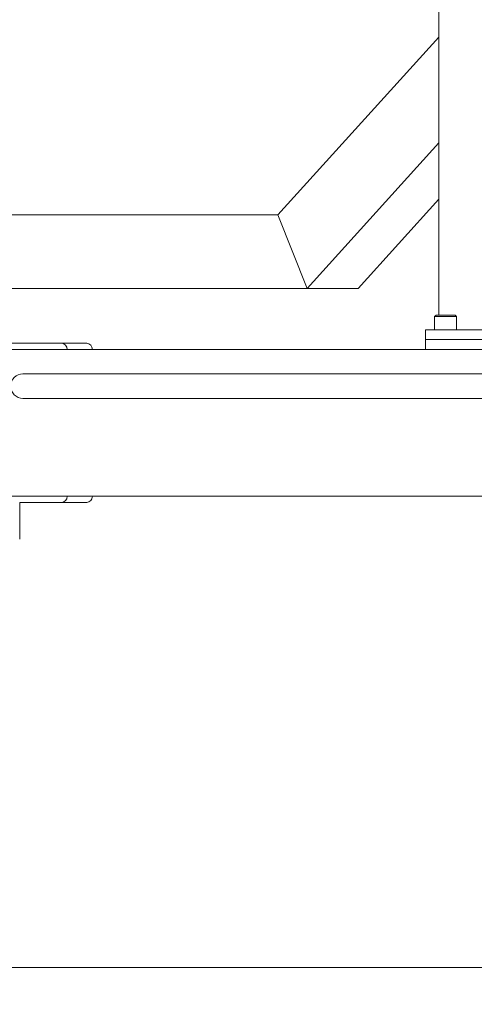
# Model space of a CAD drawing. Units: metres. Extents: x -3.08 to 2.35, y -2.83 to 2.4.
# Drawn here: x -0.3 to 0.08, y -0.88 to -0.08 of the extents above; entities that cross this region are included whole.
import ezdxf

# ---------------------------------------------------------------- set-up
doc = ezdxf.new("R2010")
doc.units = ezdxf.units.M
doc.header["$MEASUREMENT"] = 0
doc.layers.add('2', color=7, linetype='Continuous')
doc.styles.add('СГЕНЕРИР_СТИЛЬ_1', font='txt')
doc.dimstyles.new('СГЕНЕРИР_СТИЛЬ__2', dxfattribs={"dimtxt": 0.2, "dimasz": 0.026173, "dimexe": 0.18, "dimexo": 0.3, "dimgap": 0, "dimtad": 1, "dimtih": 1, "dimtoh": 1, "dimzin": 0, "dimdsep": 46, "dimtxsty": 'СГЕНЕРИР_СТИЛЬ_1', "dimblk": 'ARROWHEAD_6', "dimblk1": 'ARROWHEAD_6', "dimblk2": 'ARROWHEAD_6', "dimcen": 0.09, "dimse1": 1, "dimse2": 1, "dimclrd": 85, "dimclre": 85, "dimclrt": 7, "dimazin": 0, "dimtfac": 1, "dimtdec": 4, "dimtmove": 0, "dimatfit": 3, "dimfxl": 0, "dimtolj": 1, "dimtzin": 0, "dimarcsym": 0})

# ---------------------------------------------------------------- blocks, each defined once
blk = doc.blocks.new('*D3')
at = {"color": 85, "linetype": 'Continuous', "lineweight": 18}
for p, q in [((-2.31575, -2.80119), (-2.3433, -2.82874)), ((2.31658, -2.82874), (2.34413, -2.80119)), ((-2.35018, -2.81496), (-2.32952, -2.81496)), ((-2.32952, -2.81496), (2.33035, -2.81496)), ((2.33035, -2.81496), (2.35101, -2.81496))]:
    blk.add_line(p, q, dxfattribs=at)
at = {"color": 7, "lineweight": 18, "insert": (-0.26564, -2.77496), "char_height": 0.2, "attachment_point": 7, "style": 'СГЕНЕРИР_СТИЛЬ_1'}
blk.add_mtext('{\\A1;4,66}', dxfattribs=at)
blk = doc.blocks.new('ARROWHEAD_6')
at = {"color": 0, "linetype": 'Continuous', "lineweight": 0}
for p, q in [((-0.5, -0.5), (0.5, 0.5)), ((0, 0), (-1, 0))]:
    blk.add_line(p, q, dxfattribs=at)

msp = doc.modelspace()

# ---------------------------------------------------------------- linework, layer by layer
at = {"layer": '2', "color": 7, "linetype": 'Continuous', "lineweight": 18}
for p, q in [((0.04615, -0.318), (0.04615, 0.318)), ((0.04615, -0.09086), (-0.08541, -0.23613)), ((0.04615, -0.17723), (-0.06152, -0.29613)), ((0.04615, -0.22324), (-0.01986, -0.29613)), ((-0.08541, -0.23613), (-0.46634, -0.23613)), ((-0.08541, -0.23613), (-0.06152, -0.29613)), ((-0.06152, -0.29613), (-0.08541, -0.23613)), ((-0.06152, -0.29613), (-0.46634, -0.29613)), ((-0.01986, -0.29613), (-0.06152, -0.29613)), ((-0.01986, -0.29613), (-0.06152, -0.29613)), ((0.04266, -0.3192), (0.04386, -0.318)), ((0.04266, -0.3192), (0.04266, -0.33)), ((0.06066, -0.3192), (0.04266, -0.3192)), ((0.05946, -0.318), (0.04386, -0.318)), ((0.06066, -0.3192), (0.05946, -0.318)), ((0.06066, -0.3192), (0.06066, -0.33)), ((0.03529, -0.338), (0.03529, -0.33)), ((0.03529, -0.33), (0.04187, -0.33)), ((0.04187, -0.33), (0.09825, -0.33)), ((-0.30908, -0.341), (-0.2621, -0.341)), ((-0.2621, -0.341), (-0.24158, -0.341)), ((0.04182, -0.338), (0.03524, -0.338)), ((0.03524, -0.338), (0.03524, -0.346)), ((0.09201, -0.338), (0.04182, -0.338)), ((0.22755, -0.346), (-0.68396, -0.346)), ((-0.29371, -0.366), (-0.29114, -0.366)), ((-0.26574, -0.366), (-0.29371, -0.366)), ((-0.26574, -0.366), (0.24169, -0.366)), ((-0.26574, -0.386), (-0.29371, -0.386)), ((-0.29371, -0.386), (-0.29114, -0.386)), ((-0.25096, -0.386), (-0.29114, -0.386)), ((-0.26574, -0.386), (0.24169, -0.386)), ((0.22755, -0.466), (-0.41632, -0.466)), ((-0.29632, -0.471), (-0.29632, -0.501)), ((-0.2621, -0.471), (-0.29632, -0.471)), ((-0.2621, -0.471), (-0.24158, -0.471)), ((-0.42139, -0.851), (0.32567, -0.851))]:
    msp.add_line(p, q, dxfattribs=at)
for start, end in [(90, 270), (89.99986, 90)]:
    msp.add_arc((-0.29371, -0.376), 0.01, start, end, dxfattribs=at)
for centre, major_axis, start_param, end_param in [((-0.2621, -0.346), (0, 0.005), 4.712389, 6.283185), ((-0.24158, -0.346), (0, 0.005), 4.712389, 6.283185), ((-0.2621, -0.466), (0, 0.005), 3.141593, 4.712389), ((-0.24158, -0.466), (0, -0.005), 0, 1.570796)]:
    msp.add_ellipse(centre, major_axis=major_axis, ratio=0.939693, start_param=start_param, end_param=end_param, dxfattribs=at)

# ---------------------------------------------------------------- dimensions: what is measured, and where the dimension line sits
at = {"color": 85, "linetype": 'Continuous', "lineweight": 18}
dim = msp.add_linear_dim(base=(2.33035, -2.81496), p1=(-2.32952, -0.346), p2=(2.33035, -0.149), dimstyle='СГЕНЕРИР_СТИЛЬ__2', dxfattribs=at)
dim.commit()
dim.dimension.update_dxf_attribs({"geometry": '*D3', "text_midpoint": (-0.00588, -2.67496), "dimtype": 160})

doc.saveas('drawing.dxf')
